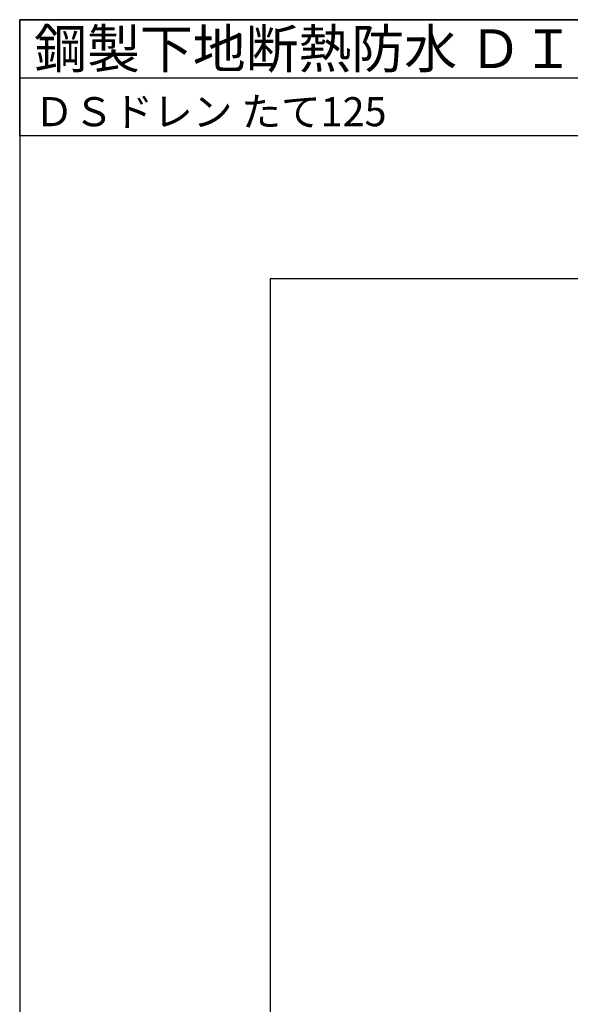
# Model space of a CAD drawing. Extents: x 0 to 2760, y 0 to 1910.
# Drawn here: x 0 to 569, y 893 to 1910 of the extents above; entities that cross this region are included whole.
import ezdxf

# ---------------------------------------------------------------- set-up
doc = ezdxf.new("R2010")
doc.units = 0
doc.header["$LTSCALE"] = 50
doc.layers.get('0').update_dxf_attribs({"linetype": 'CONTINUOUS', "plot": 0})
doc.layers.add('SUNPO', color=7, linetype='CONTINUOUS')
doc.layers.add('WAKU', color=7, linetype='CONTINUOUS')
doc.styles.add('MSゴシック', font='txt')

msp = doc.modelspace()

# ---------------------------------------------------------------- linework, layer by layer
for p, q in [((0, 1850), (2760, 1850)), ((2501.2, 1642.5), (258.7, 1642.5)), ((258.7, 1642.5), (258.7, 147.5))]:
    msp.add_line(p, q)
at = {"layer": 'WAKU'}
for p, q in [((2760, 1910), (0, 1910)), ((0, 1910), (0, 0)), ((0, 1790), (0, 1910)), ((0, 1910), (2760, 1910)), ((2760, 1790), (0, 1790))]:
    msp.add_line(p, q, dxfattribs=at)

# ---------------------------------------------------------------- texts
at = {"layer": 'SUNPO', "style": 'MSゴシック'}
for s, height, p in [('鋼製下地断熱防水 ＤＩＰＳ／塩ビシート防水用ドレン', 40, (15, 1860)), ('ＤＳドレン たて125', 30, (15, 1800))]:
    msp.add_text(s, height=height, dxfattribs=at).set_placement(p)

doc.saveas('drawing.dxf')
